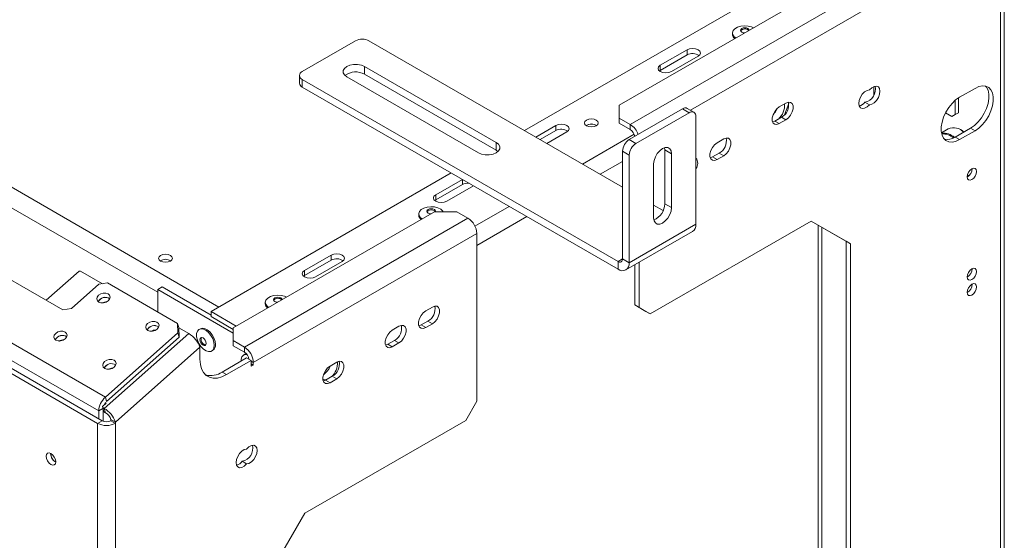
# Model space of a CAD drawing. Units: millimetres. Extents: x 117 to 5103, y 63 to 3998.
# Drawn here: x 4712 to 5103, y 961 to 1168 of the extents above; entities that cross this region are included whole.
import ezdxf

# ---------------------------------------------------------------- set-up
doc = ezdxf.new("R2010")
doc.units = ezdxf.units.MM
doc.header["$LTSCALE"] = 20

msp = doc.modelspace()

# ---------------------------------------------------------------- linework, layer by layer
at = {"color": 7, "linetype": 'Continuous', "lineweight": 15}
for p, q in [((4746.2286306, 1017.7490862), (3994.0437921, 1451.9761506)), ((4743.6081602, 1012.2927315), (3991.4233217, 1446.519796)), ((4045.1486235, 1447.4721093), (4729.2744343, 1052.5346852)), ((5102.0229099, 438.9907448), (5102.0229099, 1210.4176768)), ((5103.487376, 441.0317651), (5103.487376, 1212.4586971)), ((4950.4368937, 1133.8788772), (5030.4283483, 1180.0569611)), ((5005.679611, 1177.3502127), (4912.872277, 1123.7736792)), ((5043.6866005, 1177.5056857), (4954.8563111, 1126.2250512)), ((4995.4075601, 1162.6039324), (4995.4075601, 1162.0425606)), ((4845.6967017, 1159.4917829), (4824.4834983, 1147.2456612)), ((4851.0000026, 1159.4917829), (4951.7627189, 1101.3227049)), ((4966.788738, 1149.7964389), (4977.3953397, 1155.9194998)), ((4977.3953397, 1155.9194998), (4977.3953397, 1153.8781477)), ((4966.788738, 1147.7550869), (4977.3953397, 1153.8781477)), ((4981.8147571, 1153.3682244), (4971.2081554, 1147.2451636)), ((4849.2322357, 1149.2866815), (4901.5581375, 1119.0795813)), ((4849.2322357, 1149.2866815), (4849.2322357, 1146.2246534)), ((4966.4217028, 1147.5001252), (4966.788738, 1147.7550869)), ((4966.788738, 1149.7964389), (4966.788738, 1147.7550869)), ((4823.3851487, 1145.714896), (4823.3851487, 1142.6528679)), ((4824.4834983, 1144.1841308), (4949.994952, 1071.7279108)), ((4824.4834983, 1144.1841308), (4824.4834983, 1141.1221027)), ((4894.4870696, 1114.9975408), (4842.1611678, 1145.2046409)), ((4849.2322357, 1146.2246534), (4901.5581375, 1116.0175533)), ((4824.4834983, 1141.1221027), (4949.994952, 1068.6658828)), ((5051.6415518, 1141.33418), (5051.6415518, 1137.9779022)), ((5091.8582499, 1140.6043912), (5085.6710656, 1137.0326057)), ((5017.7740561, 1134.7387519), (5017.5374587, 1135.0753877)), ((5048.1060179, 1135.1137223), (5049.8737848, 1134.0932122)), ((5083.9032987, 1130.1385975), (5083.9032987, 1135.7609126)), ((5085.2291239, 1130.9039801), (5085.2291239, 1136.7619991)), ((4950.4368937, 1133.8788772), (4950.4368937, 1128.7763265)), ((4975.6275728, 1132.4560603), (4954.4143694, 1120.2099386)), ((4978.2792232, 1130.9252951), (4957.0660198, 1118.6791734)), ((4978.2792232, 1130.9252951), (4975.6275728, 1132.4560603)), ((4980.1540708, 1131.1109503), (4977.5024204, 1132.6417155)), ((5016.7281544, 1134.7425538), (5014.076504, 1133.2117886)), ((5016.0692733, 1130.0259289), (5017.8097692, 1134.5118762)), ((5083.9032987, 1130.1385975), (5085.2291239, 1130.9039801)), ((5085.2291239, 1130.9039801), (5083.9032987, 1130.1383487)), ((4954.8563111, 1126.2250512), (4950.4368937, 1128.7763265)), ((4950.4368937, 1128.7763265), (4950.4368937, 1126.7349745)), ((4980.9308736, 1086.5256396), (4980.9308736, 1129.3940323)), ((5012.3087371, 1127.5979046), (5011.3393638, 1127.2328757)), ((5014.9603875, 1129.1286698), (5012.3087371, 1127.5979046)), ((5012.3087371, 1127.5979046), (5014.076504, 1126.5773945)), ((5014.076504, 1126.5773945), (5016.7281544, 1128.1081597)), ((5014.9603875, 1129.1286698), (5016.7281544, 1128.1081597)), ((5080.0897407, 1130.8091036), (5082.5774734, 1129.3729661)), ((5082.5774734, 1129.3729661), (5083.9032987, 1130.1385975)), ((5083.9032987, 1130.1383487), (5082.5774734, 1129.3729661)), ((4917.2916943, 1121.2224038), (4925.2462146, 1125.8144506)), ((4919.0597486, 1120.2017278), (4925.2462146, 1123.7730986)), ((4929.665632, 1123.2631753), (4921.7111117, 1118.6711285)), ((4925.2462146, 1125.8144506), (4925.2462146, 1123.7730986)), ((4954.8563111, 1124.1836992), (4950.4368937, 1126.7349745)), ((4954.8563111, 1124.1836992), (4954.8563111, 1126.2250512)), ((5081.201802, 1124.5096219), (5078.4991871, 1122.9494356)), ((5083.9032987, 1121.2119616), (5090.090483, 1124.7837471)), ((5085.6710656, 1120.1914515), (5091.8582499, 1123.7632369)), ((5086.3792929, 1123.9118103), (5086.2025449, 1124.0138779)), ((5086.3781724, 1123.9124573), (5087.4030689, 1123.2323359)), ((5090.090483, 1124.7837471), (5091.8582499, 1123.7632369)), ((4954.4143694, 1120.2099386), (4957.0660198, 1118.6791734)), ((4991.9794171, 1120.4554118), (4989.3277667, 1118.9246466)), ((5083.9032987, 1121.2119616), (5085.6710656, 1120.1914515)), ((4901.5581375, 1119.0795813), (4901.5581375, 1116.0175533)), ((4901.5581375, 1116.0175533), (4902.2612902, 1115.507547)), ((4954.4143694, 1114.0863802), (4951.7627189, 1115.6171454)), ((4951.7627189, 1072.7487527), (4951.7627189, 1115.6171454)), ((4968.556505, 1116.1259076), (4968.4661695, 1116.9907646)), ((4968.556505, 1116.1259076), (4971.2081554, 1114.5951423)), ((4968.556505, 1094.6917112), (4968.556505, 1116.1259076)), ((4954.4143694, 1071.2179875), (4954.4143694, 1114.0863802)), ((4971.2081554, 1093.160946), (4971.2081554, 1114.5951423)), ((4987.5599997, 1113.3107627), (4986.6151378, 1112.9498814)), ((4990.2116502, 1114.8415279), (4987.5599997, 1113.3107627)), ((4987.5599997, 1113.3107627), (4989.3277667, 1112.2902525)), ((4989.3277667, 1112.2902525), (4991.9794171, 1113.8210177)), ((4990.2116502, 1114.8415279), (4991.9794171, 1113.8210177)), ((4964.1370876, 1110.5131018), (4964.1370876, 1089.0789055)), ((4883.7036912, 1106.935013), (4788.2442758, 1051.8274655)), ((4877.5165069, 1098.2606769), (4888.1231086, 1104.3837377)), ((4888.1231086, 1104.3837377), (4888.1231086, 1102.3423857)), ((5088.7957737, 1105.8001432), (5090.0375995, 1106.517034)), ((4877.5165069, 1096.2193248), (4888.1231086, 1102.3423857)), ((4892.542526, 1101.8324623), (4881.9359243, 1095.7094015)), ((4877.1494717, 1095.9643632), (4877.5165069, 1096.2193248)), ((4877.5165069, 1098.2606769), (4877.5165069, 1096.2193248)), ((4964.1370876, 1094.1791339), (4967.9228497, 1091.99366)), ((4968.556505, 1094.6917112), (4971.2081554, 1093.160946)), ((4797.0831105, 1045.3496226), (4877.0745652, 1091.5277064)), ((4801.5025279, 1037.6957966), (4890.3328173, 1088.9764311)), ((4870.7799899, 1090.6579675), (4870.7799899, 1090.0965957)), ((4885.9133999, 1091.5277064), (4877.0745652, 1091.5277064)), ((4885.9133999, 1091.5277064), (4890.3328173, 1088.9764311)), ((4980.9308736, 1086.5256396), (4954.4143694, 1071.2179875)), ((5026.7357753, 1087.7815006), (4962.8112624, 1050.8786648)), ((5040.5930083, 1079.778958), (5026.735488, 1087.7813348)), ((5042.3607753, 1078.7584478), (5026.7357753, 1087.7815006)), ((5031.0089309, 486.1859406), (5031.0089309, 1085.3135267)), ((4893.8683512, 1082.8527068), (4805.0380618, 1031.5720722)), ((4893.8683512, 1082.8527068), (4893.8683512, 1016.1821495)), ((4953.119698, 1068.3564575), (4979.6362023, 1083.6641096)), ((5040.5930083, 1079.778958), (5042.3607753, 1078.7584478)), ((5040.5930083, 502.7860495), (5040.5930083, 1079.778958)), ((5042.3607753, 501.7655393), (5042.3607753, 1078.7584478)), ((4825.3673818, 1068.1556277), (4835.9739835, 1074.2786886)), ((4825.3673818, 1066.1142757), (4835.9739835, 1072.2373365)), ((4835.9739835, 1074.2786886), (4835.9739835, 1072.2373365)), ((4951.7627189, 1072.7487527), (4954.4143694, 1071.2179875)), ((4840.3934009, 1071.7274132), (4829.7867992, 1065.6043524)), ((4949.994952, 1068.6658828), (4949.994952, 1071.7279108)), ((4956.624078, 1054.4512797), (4956.624078, 1070.379493)), ((4958.391845, 1053.4307696), (4958.391845, 1071.4000032)), ((4735.8078409, 1067.860525), (4722.7630437, 1056.293631)), ((4736.3291357, 1067.9345602), (4735.8078409, 1067.860525)), ((4745.0578029, 1062.8956078), (4736.3291357, 1067.9345602)), ((4825.0003466, 1065.859314), (4825.3673818, 1066.1142757)), ((4825.3673818, 1068.1556277), (4825.3673818, 1066.1142757)), ((4732.749733, 1053.0282529), (4743.6528054, 1062.6960677)), ((4747.1281041, 1063.1896355), (4743.6528054, 1062.6960677)), ((4774.9704336, 1047.1166008), (4747.1281041, 1063.1896355)), ((4768.7988393, 1061.6239647), (4767.0310723, 1060.6034546)), ((4767.0310723, 1060.6034546), (4767.0310723, 1051.6998965)), ((4797.0831105, 1043.2547822), (4767.0310723, 1060.6034546)), ((4788.2442758, 1050.3983532), (4768.7988393, 1061.6239647)), ((4732.749733, 1053.0282529), (4729.2744343, 1052.5346852)), ((4809.7920301, 1055.4503677), (4809.7920301, 1054.8889959)), ((4876.1906817, 1053.6119977), (4873.5390313, 1052.0812325)), ((4956.624078, 1054.4512797), (4958.391845, 1053.4307696)), ((4961.0434954, 1051.899175), (4956.624078, 1054.4512797)), ((4958.391845, 1053.4307696), (4962.8112624, 1050.8786648)), ((4798.2742776, 1046.0372687), (4788.2442758, 1051.8274655)), ((4788.2442758, 1051.8274655), (4788.2442758, 1049.7861135)), ((4797.0831105, 1044.6835628), (4788.2442758, 1049.7861135)), ((4962.8112624, 1050.8786648), (4961.0434954, 1051.899175)), ((4775.0607864, 1043.3147187), (4774.9704336, 1047.1166008)), ((4774.9704336, 1047.1166008), (4775.4279654, 1045.4089336)), ((4775.4279654, 1045.4089336), (4775.5183182, 1041.6070515)), ((4779.374261, 1043.0851382), (4775.4290653, 1045.3626512)), ((4783.9923357, 1045.0052772), (4783.5061998, 1044.7246369)), ((4797.0831105, 1045.3496226), (4797.0831105, 1040.2470719)), ((4862.9324295, 1045.9581716), (4860.2807791, 1044.4274064)), ((4871.7712643, 1046.4673485), (4870.8264023, 1046.1064672)), ((4874.4229147, 1047.9981137), (4871.7712643, 1046.4673485)), ((4871.7712643, 1046.4673485), (4873.5390313, 1045.4468384)), ((4873.5390313, 1045.4468384), (4876.1906817, 1046.9776036)), ((4874.4229147, 1047.9981137), (4876.1906817, 1046.9776036)), ((4779.374261, 1043.0851382), (4745.7866889, 1013.3028517)), ((4746.2286306, 1017.7490862), (4775.0607864, 1043.3147187)), ((4746.6861624, 1016.041419), (4775.5183182, 1041.6070515)), ((4775.5183182, 1041.6070515), (4775.0607864, 1043.3147187)), ((4695.259734, 1037.0330041), (4744.9339854, 1008.3566691)), ((4728.1354713, 1040.0931672), (4728.063332, 1040.1348124)), ((4783.8248584, 1037.6287836), (4750.2372863, 1007.846497)), ((4783.8248584, 1032.8499078), (4783.8248584, 1037.6287836)), ((4801.5025279, 1037.6957966), (4797.0831105, 1040.2470719)), ((4797.0831105, 1040.2470719), (4797.0831105, 1038.2057199)), ((4801.5025279, 1035.6544445), (4797.0831105, 1038.2057199)), ((4801.5025279, 1035.6544445), (4801.5025279, 1037.6957966)), ((4858.5130122, 1038.8135225), (4857.5681502, 1038.4526412)), ((4861.1646626, 1040.3442877), (4858.5130122, 1038.8135225)), ((4858.5130122, 1038.8135225), (4860.2807791, 1037.7930123)), ((4860.2807791, 1037.7930123), (4862.9324295, 1039.3237775)), ((4861.1646626, 1040.3442877), (4862.9324295, 1039.3237775)), ((4693.4919671, 1036.0124939), (4743.1662185, 1007.336159)), ((4788.474546, 1036.1182764), (4788.9606819, 1036.3989167)), ((4792.6636932, 1027.7453666), (4802.3864114, 1033.3581723)), ((4801.6700053, 1034.8001758), (4801.1838693, 1034.5195355)), ((4801.6700053, 1034.8001758), (4802.2698701, 1035.0091226)), ((4802.3864114, 1033.3581723), (4804.1541784, 1032.3376622)), ((4794.4314601, 1026.7248564), (4804.1541784, 1032.3376622)), ((4804.1541784, 1032.3376622), (4804.1541784, 1030.0411411)), ((4804.1541784, 1031.0616513), (4805.0380618, 1030.5513962)), ((4804.1541784, 1030.0411411), (4805.0380618, 1030.5513962)), ((4805.0380618, 1030.5513962), (4805.0380618, 1031.5720722)), ((4838.1836922, 1031.6710297), (4835.5320418, 1030.1402645)), ((4792.6636932, 1027.7453666), (4794.4314601, 1026.7248564)), ((4836.4159252, 1026.0571457), (4833.7642748, 1024.5263805)), ((4836.4159252, 1026.0571457), (4838.1836922, 1025.0366356)), ((4833.7642748, 1024.5263805), (4832.8194129, 1024.1654992)), ((4833.7642748, 1024.5263805), (4835.5320418, 1023.5058704)), ((4835.5320418, 1023.5058704), (4838.1836922, 1025.0366356)), ((4746.2286306, 1017.7490862), (4746.6861624, 1016.041419)), ((4745.1589352, 1014.0402184), (4746.6103371, 1015.3271846)), ((4745.1589352, 1014.0402184), (4745.1679704, 1013.6600302)), ((4745.1679704, 1013.6600302), (4745.7866889, 1013.3028517)), ((4745.1679704, 1013.6600302), (4745.6255022, 1011.952363)), ((4745.6243082, 1014.4528673), (4745.6092522, 1014.4615589)), ((4746.6103371, 1015.3271846), (4746.1683954, 1015.5823122)), ((4889.4489338, 1008.527494), (4893.8683512, 1016.1821495)), ((4743.6081602, 1009.1220517), (4743.6081602, 1012.2927315)), ((4745.3759272, 1008.1536306), (4745.3759272, 1012.8838636)), ((4745.6255022, 1011.952363), (4746.2442206, 1011.5951845)), ((4746.2442206, 1011.5951845), (4745.7866889, 1013.3028517)), ((4743.1662185, 1007.336159), (4744.9339854, 1008.3566691)), ((4743.1662185, 1007.336159), (4743.1662185, 235.909227)), ((4748.4695193, 1008.8670072), (4750.2372863, 1007.846497)), ((4748.4695193, 1008.8670072), (4748.4695193, 1008.3566691)), ((4748.4695193, 1008.3566691), (4750.2372863, 1007.336159)), ((4750.2372863, 1007.846497), (4750.2372863, 1007.336159)), ((4750.2372863, 1007.336159), (4750.2372863, 235.909227)), ((4889.4489338, 1008.527494), (4825.5244209, 971.6246583)), ((4724.4720829, 995.2645793), (4724.4764351, 995.4104984)), ((4800.6186444, 992.2423027), (4802.3864114, 991.2217926)), ((4825.5244209, 971.6246583), (4809.8994209, 944.5613645))]:
    msp.add_line(p, q, dxfattribs=at)
at = {"color": 8, "linetype": 'Continuous', "lineweight": 15}
for p, q in [((4105.8862319, 1441.1510886), (4767.0310723, 1059.4802963)), ((4462.8575874, 1243.2406561), (4791.3375806, 1053.6131924)), ((5047.2221344, 1171.3819614), (4978.8086047, 1131.8876713)), ((4956.3607483, 1122.3457757), (4935.8532474, 1110.5070473)), ((4951.7627189, 1111.5266452), (4942.9248898, 1106.424675)), ((4906.6846616, 1093.6683812), (4893.104342, 1085.8286296)), ((4913.7563041, 1089.5860089), (4893.8683512, 1078.1049381)), ((5029.5444649, 483.6494109), (5029.5444649, 1086.1592198)), ((4951.7627189, 1072.748421), (4949.994952, 1071.7279108)), ((4804.1541784, 1032.0823273), (4805.0380618, 1031.5720722)), ((4745.276295, 1013.2557253), (4743.6081602, 1012.2927315))]:
    msp.add_line(p, q, dxfattribs=at)
at = {"color": 7, "linetype": 'Continuous', "lineweight": 15, "flags": 128}
for points in [[(4996.7736511, 1160.6285179), (4996.1691493, 1161.0778525), (4995.5768662, 1161.8615363), (4995.4110348, 1162.7111852), (4995.6863898, 1163.5513043), (4996.3784649, 1164.3072452), (4997.4257661, 1164.9118393), (4998.735236, 1165.3113658), (5000.1905226, 1165.4703249), (5001.6623173, 1165.3745924), (5003.0198445, 1165.0326747), (5003.7981992, 1164.6837032)], [(5000.303512, 1162.6662632), (4999.7066141, 1162.7422897), (4999.1388733, 1162.9612851), (4998.7595209, 1163.2890349), (4998.6263101, 1163.6756422), (4998.7595209, 1164.0622495), (4999.1388733, 1164.3899993), (4999.7066141, 1164.6089947), (5000.3763101, 1164.6858957), (5001.0460061, 1164.6089947), (5001.613747, 1164.3899993), (5001.9930993, 1164.0622495), (5002.1247953, 1163.7176677)], [(4977.3953397, 1155.9194998), (4978.4091627, 1156.310563), (4979.6050484, 1156.4478862), (4980.8009342, 1156.310563), (4981.8147571, 1155.9194998), (4982.492172, 1155.3342322), (4982.7300484, 1154.6438621), (4982.492172, 1153.9534919), (4981.8147571, 1153.3682244)], [(4842.1611678, 1145.2046409), (4841.2416691, 1145.9352455), (4840.75826, 1146.7941227), (4840.75826, 1147.6971997), (4841.2416691, 1148.5560769), (4842.1611678, 1149.2866815), (4843.4267492, 1149.8174968), (4844.9145294, 1150.0965629), (4846.4788741, 1150.0965629), (4847.9666542, 1149.8174968), (4849.2322357, 1149.2866815)], [(4971.2081554, 1147.2451636), (4970.1943324, 1146.8541003), (4968.9984467, 1146.7167771), (4967.802561, 1146.8541003), (4966.788738, 1147.2451636), (4966.1113232, 1147.8304311), (4965.8734467, 1148.5208012), (4966.1113232, 1149.2111714), (4966.788738, 1149.7964389)], [(5049.8737848, 1139.9787172), (5048.9430517, 1139.7843363), (5047.9666208, 1139.1835421), (5047.0574296, 1138.2458247), (5046.3206384, 1137.0796436), (5045.8414671, 1135.8198837), (5045.6753383, 1134.6122531), (5045.8414671, 1133.5964307), (5046.3206384, 1132.8899102), (5047.0574296, 1132.5744101), (5047.9666208, 1132.6864225), (5048.9430517, 1133.2129914), (5049.8737848, 1134.0932122)], [(5049.8737848, 1134.0932122), (5050.804518, 1134.287593), (5051.7809488, 1134.8883872), (5052.69014, 1135.8261047), (5053.4269312, 1136.9922857), (5053.9061025, 1138.2520457), (5054.0722313, 1139.4596762), (5053.9061025, 1140.4754986), (5053.4269312, 1141.1820192), (5052.69014, 1141.4975192), (5051.7809488, 1141.3855069), (5050.804518, 1140.8589379), (5049.8737848, 1139.9787172)], [(5090.090483, 1124.7837471), (5091.6065831, 1125.8429828), (5093.0564223, 1127.2239446), (5094.3766358, 1128.8662776), (5095.5095238, 1130.698204), (5096.4055737, 1132.6396599), (5097.0256239, 1134.6057944), (5097.3425751, 1136.5106779), (5097.3425751, 1138.2710579), (5097.0256239, 1139.8099973), (5096.4055737, 1141.0602371), (5096.0538937, 1141.4930218)], [(5091.8582499, 1123.7632369), (5093.37435, 1124.8224727), (5094.8241893, 1126.2034344), (5096.1444027, 1127.8457674), (5097.2772908, 1129.6776939), (5098.1733407, 1131.6191498), (5098.7933909, 1133.5852843), (5099.1103421, 1135.4901678), (5099.1103421, 1137.2505477), (5098.7933909, 1138.7894871), (5098.1733407, 1140.0397269), (5097.2772908, 1140.9466256), (5096.1444027, 1141.4705474), (5094.8241893, 1141.5885944), (5093.37435, 1141.2956073), (5091.8582499, 1140.6043912)], [(5016.7281544, 1128.1081597), (5017.7106488, 1128.8753931), (5018.5746398, 1129.9501897), (5019.2159175, 1131.2029132), (5019.5571342, 1132.4824668), (5019.5571342, 1133.6345172), (5019.2159175, 1134.5201103), (5018.5746398, 1135.0324304), (5017.7106488, 1135.1096842), (5016.7281544, 1134.7425538)], [(5085.6710656, 1137.0326057), (5084.1549655, 1135.9733699), (5082.7051263, 1134.5924082), (5081.3849128, 1132.9500752), (5080.2520248, 1131.1181488), (5079.3559749, 1129.1766928), (5078.7359247, 1127.2105584), (5078.4189735, 1125.3056749), (5078.4189735, 1123.5452949), (5078.7359247, 1122.0063555), (5079.3559749, 1120.7561157), (5080.2520248, 1119.849217), (5081.3849128, 1119.3252952), (5082.7051263, 1119.2072483), (5084.1549655, 1119.5002353), (5085.6710656, 1120.1914515)], [(5014.076504, 1133.2117886), (5013.0940097, 1132.4445552), (5012.2300186, 1131.3697586), (5011.588741, 1130.117035), (5011.2475243, 1128.8374815), (5011.2475243, 1127.6854311), (5011.588741, 1126.799838), (5012.2300186, 1126.2875178), (5013.0940097, 1126.210264), (5014.076504, 1126.5773945)], [(4941.3328939, 1125.7123996), (4940.4407297, 1125.3682639), (4939.3883503, 1125.2474196), (4938.3359708, 1125.3682639), (4937.4438066, 1125.7123996), (4936.8476815, 1126.2274351), (4936.6383503, 1126.8349608), (4936.8476815, 1127.4424865), (4937.4438066, 1127.9575219), (4938.3359708, 1128.3016576), (4939.3883503, 1128.422502), (4940.4407297, 1128.3016576), (4941.3328939, 1127.9575219), (4941.929019, 1127.4424865), (4942.1383503, 1126.8349608), (4941.929019, 1126.2274351), (4941.3328939, 1125.7123996)], [(4925.2462146, 1125.8144506), (4926.2600376, 1126.2055139), (4927.4559233, 1126.3428371), (4928.651809, 1126.2055139), (4929.665632, 1125.8144506), (4930.3430469, 1125.2291831), (4930.5809233, 1124.538813), (4930.3430469, 1123.8484428), (4929.665632, 1123.2631753)], [(4991.9794171, 1113.8210177), (4992.9619115, 1114.5882511), (4993.8259025, 1115.6630477), (4994.4671801, 1116.9157713), (4994.8083968, 1118.1953248), (4994.8083968, 1119.3473752), (4994.4671801, 1120.2329683), (4993.8259025, 1120.7452885), (4992.9619115, 1120.8225423), (4991.9794171, 1120.4554118)], [(4901.5581375, 1119.0795813), (4902.4776362, 1118.3489767), (4902.9610453, 1117.4900995), (4902.9610453, 1116.5870226), (4902.4776362, 1115.7281454), (4901.5581375, 1114.9975408), (4900.2925561, 1114.4667255), (4898.8047759, 1114.1876593), (4897.2404312, 1114.1876593), (4895.7526511, 1114.4667255), (4894.4870696, 1114.9975408)], [(4971.2081554, 1114.5951423), (4971.0351141, 1115.7568726), (4970.5329285, 1116.6050954), (4969.7507562, 1117.0567807), (4968.7651616, 1117.0677143), (4967.6726215, 1116.6368261), (4966.5800814, 1115.8062944), (4965.5944868, 1114.6574174), (4964.8123145, 1113.3026552), (4964.3101289, 1111.8746214), (4964.1370876, 1110.5131018)], [(4989.3277667, 1118.9246466), (4988.3452723, 1118.1574133), (4987.4812813, 1117.0826166), (4986.8400037, 1115.8298931), (4986.4987869, 1114.5503396), (4986.4987869, 1113.3982891), (4986.8400037, 1112.512696), (4987.4812813, 1112.0003759), (4988.3452723, 1111.9231221), (4989.3277667, 1112.2902525)], [(5090.6208131, 1104.319475), (5091.331133, 1104.892692), (5091.9333131, 1105.7049582), (5092.335677, 1106.6326133), (5092.4769684, 1107.5344302), (5092.335677, 1108.2731156), (5091.9333131, 1108.7362113), (5091.331133, 1108.8532151), (5090.6208131, 1108.6063142), (5089.9104932, 1108.0330972), (5089.3083131, 1107.220831), (5088.9059492, 1106.2931759), (5088.7646578, 1105.391359), (5088.9059492, 1104.6526736), (5089.3083131, 1104.1895779), (5089.9104932, 1104.0725741), (5090.6208131, 1104.319475)], [(4881.9359243, 1095.7094015), (4880.9221013, 1095.3183382), (4879.7262156, 1095.1810151), (4878.5303299, 1095.3183382), (4877.5165069, 1095.7094015), (4876.8390921, 1096.294669), (4876.6012156, 1096.9850392), (4876.8390921, 1097.6754093), (4877.5165069, 1098.2606769)], [(4872.1460809, 1088.6825531), (4871.5415791, 1089.1318876), (4870.949296, 1089.9155714), (4870.7834646, 1090.7652204), (4871.0588196, 1091.6053395), (4871.7508947, 1092.3612804), (4872.7981959, 1092.9658745), (4874.1076659, 1093.3654009), (4875.5629525, 1093.52436), (4877.0347471, 1093.4286276), (4878.3922743, 1093.0867098), (4879.5149119, 1092.5289877), (4880.3029087, 1091.8050172), (4880.4835734, 1091.5277064)], [(4875.6759418, 1090.7202984), (4875.0790439, 1090.7963248), (4874.5113031, 1091.0153203), (4874.1319508, 1091.3430701), (4873.9987399, 1091.7296774), (4874.1319508, 1092.1162846), (4874.5113031, 1092.4440345), (4875.0790439, 1092.6630299), (4875.7487399, 1092.7399309), (4876.418436, 1092.6630299), (4876.9861768, 1092.4440345), (4877.3655291, 1092.1162846), (4877.4987399, 1091.7296774), (4877.463411, 1091.5277064)], [(4874.055482, 1091.4745094), (4874.1319508, 1091.6059466), (4874.5113031, 1091.9336965), (4875.0790439, 1092.1526919), (4875.7487399, 1092.2295929), (4876.418436, 1092.1526919), (4876.9861768, 1091.9336965), (4877.3655291, 1091.6059466), (4877.4152235, 1091.5277064)], [(4964.1370876, 1089.0789055), (4964.3101289, 1087.9171752), (4964.8123145, 1087.0689524), (4965.5944868, 1086.6172672), (4966.5800814, 1086.6063335), (4967.6726215, 1087.0372217), (4968.7651616, 1087.8677534), (4969.7507562, 1089.0166304), (4970.5329285, 1090.3713926), (4971.0351141, 1091.7994265), (4971.2081554, 1093.160946)], [(4768.1801209, 1071.880158), (4769.0722851, 1071.5360223), (4770.1246645, 1071.4151779), (4771.1770439, 1071.5360223), (4772.0692082, 1071.880158), (4772.6653332, 1072.3951934), (4772.8746645, 1073.0027191), (4772.6653332, 1073.6102449), (4772.0692082, 1074.1252803), (4771.1770439, 1074.469416), (4770.1246645, 1074.5902604), (4769.0722851, 1074.469416), (4768.1801209, 1074.1252803), (4767.5839958, 1073.6102449), (4767.3746645, 1073.0027191), (4767.5839958, 1072.3951934), (4768.1801209, 1071.880158)], [(4835.9739835, 1074.2786886), (4836.9878065, 1074.6697518), (4838.1836922, 1074.807075), (4839.3795779, 1074.6697518), (4840.3934009, 1074.2786886), (4841.0708157, 1073.693421), (4841.3086922, 1073.0030509), (4841.0708157, 1072.3126808), (4840.3934009, 1071.7274132)], [(5090.6208131, 1064.5131104), (5091.331133, 1065.0863274), (5091.9333131, 1065.8985936), (5092.335677, 1066.8262487), (5092.4769684, 1067.7280657), (5092.335677, 1068.4667511), (5091.9333131, 1068.9298467), (5091.331133, 1069.0468505), (5090.6208131, 1068.7999497), (5089.9104932, 1068.2267326), (5089.3083131, 1067.4144665), (5088.9059492, 1066.4868114), (5088.7646578, 1065.5849944), (5088.9059492, 1064.846309), (5089.3083131, 1064.3832133), (5089.9104932, 1064.2662096), (5090.6208131, 1064.5131104)], [(4829.7867992, 1065.6043524), (4828.7729762, 1065.2132891), (4827.5770905, 1065.075966), (4826.3812048, 1065.2132891), (4825.3673818, 1065.6043524), (4824.6899669, 1066.1896199), (4824.4520905, 1066.8799901), (4824.6899669, 1067.5703602), (4825.3673818, 1068.1556277)], [(5090.6208131, 1058.3890543), (5091.331133, 1058.9622713), (5091.9333131, 1059.7745375), (5092.335677, 1060.7021926), (5092.4769684, 1061.6040096), (5092.335677, 1062.342695), (5091.9333131, 1062.8057906), (5091.331133, 1062.9227944), (5090.6208131, 1062.6758936), (5089.9104932, 1062.1026765), (5089.3083131, 1061.2904104), (5088.9059492, 1060.3627553), (5088.7646578, 1059.4609383), (5088.9059492, 1058.7222529), (5089.3083131, 1058.2591573), (5089.9104932, 1058.1421535), (5090.6208131, 1058.3890543)], [(4743.6351446, 1055.5634108), (4744.5021033, 1055.2674848), (4745.5165284, 1055.2644033), (4746.5239828, 1055.5546355), (4747.3710907, 1056.0939961), (4747.9288876, 1056.8003724), (4748.1124541, 1057.566225), (4747.8938436, 1058.2749597), (4747.3063379, 1058.8186782), (4746.4393791, 1059.1146042), (4745.4249541, 1059.1176857), (4744.4174997, 1058.8274535), (4743.5703918, 1058.2880929), (4743.0125948, 1057.5817166), (4742.8290284, 1056.815864), (4743.0476388, 1056.1071293), (4743.6351446, 1055.5634108)], [(4811.1581211, 1053.4749532), (4810.5536192, 1053.9242878), (4809.9613361, 1054.7079716), (4809.7955047, 1055.5576206), (4810.0708598, 1056.3977396), (4810.7629349, 1057.1536805), (4811.810236, 1057.7582746), (4813.119706, 1058.1578011), (4814.5749926, 1058.3167602), (4816.0467872, 1058.2210277), (4817.4043144, 1057.87911), (4818.1826691, 1057.5301385)], [(4814.6879819, 1055.5126985), (4814.0910841, 1055.588725), (4813.5233432, 1055.8077204), (4813.1439909, 1056.1354703), (4813.0107801, 1056.5220775), (4813.1439909, 1056.9086848), (4813.5233432, 1057.2364346), (4814.0910841, 1057.4554301), (4814.7607801, 1057.532331), (4815.4304761, 1057.4554301), (4815.9982169, 1057.2364346), (4816.3775693, 1056.9086848), (4816.5092653, 1056.564103)], [(4876.1906817, 1046.9776036), (4877.173176, 1047.744837), (4878.0371671, 1048.8196336), (4878.6784447, 1050.0723571), (4879.0196614, 1051.3519106), (4879.0196614, 1052.5039611), (4878.6784447, 1053.3895542), (4878.0371671, 1053.9018743), (4877.173176, 1053.9791281), (4876.1906817, 1053.6119977)], [(4873.5390313, 1052.0812325), (4872.5565369, 1051.3139991), (4871.6925459, 1050.2392025), (4871.0512682, 1048.9864789), (4870.7100515, 1047.7069254), (4870.7100515, 1046.554875), (4871.0512682, 1045.6692819), (4871.6925459, 1045.1569617), (4872.5565369, 1045.0797079), (4873.5390313, 1045.4468384)], [(4763.0805811, 1044.3377993), (4763.9475398, 1044.0418732), (4764.9619649, 1044.0387918), (4765.9694193, 1044.329024), (4766.8165272, 1044.8683846), (4767.3743241, 1045.5747609), (4767.5578905, 1046.3406135), (4767.3392801, 1047.0493482), (4766.7517743, 1047.5930667), (4765.8848156, 1047.8889927), (4764.8703905, 1047.8920742), (4763.8629361, 1047.601842), (4763.0158282, 1047.0624814), (4762.4580313, 1046.3561051), (4762.2744649, 1045.5902525), (4762.4930753, 1044.8815177), (4763.0805811, 1044.3377993)], [(4789.5038097, 1038.3931927), (4789.3477176, 1037.2874259), (4788.8933106, 1036.4601315), (4788.1809649, 1035.9848181), (4787.2739755, 1035.9037196), (4786.2529324, 1036.2240419), (4785.2085597, 1036.9173228), (4784.2336545, 1037.9219615), (4783.4148415, 1039.1486912), (4782.8248757, 1040.4885117), (4782.5161783, 1041.8223742), (4782.5161783, 1043.0317589), (4782.8248757, 1044.0092068), (4783.4148415, 1044.6678674), (4784.2336545, 1044.9492157), (4785.2085597, 1044.8282528), (4786.2529324, 1044.3157267), (4787.2739755, 1043.4571777), (4788.1809649, 1042.3288914), (4788.8933106, 1041.0311213), (4789.3477176, 1039.6791797), (4789.5038097, 1038.3931927)], [(4783.9923357, 1045.0052772), (4784.7197904, 1045.229856), (4785.6946956, 1045.1088931), (4786.7390683, 1044.596367), (4787.7601114, 1043.7378179), (4788.6671008, 1042.6095317), (4789.3794466, 1041.3117616), (4789.8338535, 1039.95982), (4789.9899456, 1038.673833)], [(4862.9324295, 1039.3237775), (4863.9149239, 1040.0910109), (4864.7789149, 1041.1658075), (4865.4201926, 1042.4185311), (4865.7614093, 1043.6980846), (4865.7614093, 1044.850135), (4865.4201926, 1045.7357281), (4864.7789149, 1046.2480483), (4863.9149239, 1046.3253021), (4862.9324295, 1045.9581716)], [(4726.559827, 1040.422632), (4727.4267858, 1040.126706), (4728.4412109, 1040.1236245), (4729.4486652, 1040.4138567), (4730.2957732, 1040.9532173), (4730.8535701, 1041.6595936), (4731.0371365, 1042.4254462), (4730.8185261, 1043.1341809), (4730.2310203, 1043.6778994), (4729.3640616, 1043.9738254), (4728.3496365, 1043.9769069), (4727.3421821, 1043.6866747), (4726.4950742, 1043.1473141), (4725.9372773, 1042.4409378), (4725.7537109, 1041.6750852), (4725.9723213, 1040.9663504), (4726.559827, 1040.422632)], [(4786.2997321, 1039.1713317), (4786.2055379, 1038.6788748), (4785.9372953, 1038.3701444), (4785.5358418, 1038.2921418), (4785.0622953, 1038.4567424), (4784.5887487, 1038.8388871), (4784.1872953, 1039.3803979), (4783.9190527, 1039.9988346), (4783.8248584, 1040.6000459), (4783.9190527, 1041.0925028), (4784.1872953, 1041.4012333), (4784.5887487, 1041.4792358), (4785.0622953, 1041.3146352), (4785.5358418, 1040.9324905), (4785.9372953, 1040.3909798), (4786.2055379, 1039.772543), (4786.2997321, 1039.1713317)], [(4786.1298406, 1038.5467837), (4785.9777836, 1038.5472694), (4785.504237, 1038.7118699), (4785.0306904, 1039.0940146), (4784.629237, 1039.6355254), (4784.3609944, 1040.2539621), (4784.2668001, 1040.8551735), (4784.3609944, 1041.3476304), (4784.4366917, 1041.4797215)], [(4860.2807791, 1044.4274064), (4859.2982848, 1043.660173), (4858.4342937, 1042.5853764), (4857.7930161, 1041.3326529), (4857.4517994, 1040.0530994), (4857.4517994, 1038.9010489), (4857.7930161, 1038.0154558), (4858.4342937, 1037.5031357), (4859.2982848, 1037.4258819), (4860.2807791, 1037.7930123)], [(4800.1577359, 1032.0715854), (4800.1938478, 1032.8266575), (4800.5025452, 1033.8041054), (4801.092511, 1034.462766), (4801.911324, 1034.7441143), (4802.5046203, 1034.7162789)], [(4746.0052635, 1029.1970204), (4746.8722223, 1028.9010944), (4747.8866473, 1028.8980129), (4748.8941017, 1029.1882451), (4749.7412096, 1029.7276057), (4750.2990066, 1030.433982), (4750.482573, 1031.1998346), (4750.2639626, 1031.9085694), (4749.6764568, 1032.4522879), (4748.8094981, 1032.7482139), (4747.795073, 1032.7512954), (4746.7876186, 1032.4610632), (4745.9405107, 1031.9217025), (4745.3827138, 1031.2153262), (4745.1991473, 1030.4494737), (4745.4177577, 1029.7407389), (4746.0052635, 1029.1970204)], [(4794.4314601, 1026.7248564), (4792.5896431, 1025.8476744), (4790.8037887, 1025.3692978), (4789.1281593, 1025.3042619), (4787.6136679, 1025.6545427), (4786.3063318, 1026.4094971), (4785.2458736, 1027.5461863), (4784.4645147, 1029.0300724), (4783.9859965, 1030.8160684), (4783.8248584, 1032.8499078)], [(4835.5320418, 1030.1402645), (4834.5495474, 1029.3730311), (4833.6855564, 1028.2982345), (4833.0442787, 1027.0455109), (4832.703062, 1025.7659574), (4832.703062, 1024.613907), (4833.0442787, 1023.7283139), (4833.6855564, 1023.2159937), (4834.5495474, 1023.1387399), (4835.5320418, 1023.5058704)], [(4838.1836922, 1025.0366356), (4839.1661865, 1025.803869), (4840.0301776, 1026.8786656), (4840.6714552, 1028.1313891), (4841.0126719, 1029.4109426), (4841.0126719, 1030.5629931), (4840.6714552, 1031.4485862), (4840.0301776, 1031.9609063), (4839.1661865, 1032.0381601), (4838.1836922, 1031.6710297)], [(4802.3864114, 991.2217926), (4803.3171445, 991.4161735), (4804.2935754, 992.0169676), (4805.2027666, 992.9546851), (4805.9395578, 994.1208661), (4806.4187291, 995.3806261), (4806.5848579, 996.5882567), (4806.4187291, 997.6040791), (4805.9395578, 998.3105996), (4805.2027666, 998.6260996), (4804.2935754, 998.5140873), (4803.3171445, 997.9875183), (4802.3864114, 997.1072976)], [(4724.6046655, 995.3414741), (4723.8774332, 995.5942536), (4723.2609155, 995.474464), (4722.8489715, 995.0003422), (4722.704316, 994.2440691), (4722.8489715, 993.3207803), (4723.2609155, 992.3710382), (4723.8774332, 991.5394323), (4724.6046655, 990.9525673), (4725.3318977, 990.6997879), (4725.9484155, 990.8195774), (4726.3603595, 991.2936992), (4726.5050149, 992.0499723), (4726.3603595, 992.9732611), (4725.9484155, 993.9230033), (4725.3318977, 994.7546091), (4724.6046655, 995.3414741)], [(4802.3864114, 997.1072976), (4801.4556783, 996.9129167), (4800.4792474, 996.3121226), (4799.5700562, 995.3744051), (4798.833265, 994.2082241), (4798.3540937, 992.9484641), (4798.1879649, 991.7408335), (4798.3540937, 990.7250111), (4798.833265, 990.0184906), (4799.5700562, 989.7029906), (4800.4792474, 989.8150029), (4801.4556783, 990.3415719), (4802.3864114, 991.2217926)]]:
    msp.add_lwpolyline(points, dxfattribs=at)
at = {"color": 7, "linetype": 'Continuous', "lineweight": 15}
for centre, radius, start, end in [((5000.4031326, 1162.0086629), 2.2252835, 46.156721215, 140.62148766), ((4848.3483522, 1154.3741163), 5.7638322, 62.609672237, 117.390327763), ((4997.703401, 1162.2264716), 2.3031953, 184.579964206, 233.515535746), ((4979.587128, 1149.9690248), 4.481649, 54.62306045, 119.278713867), ((4825.0644747, 1145.714896), 1.6373074, 110.783420799, 249.216579201), ((4845.7377805, 1139.984259), 7.1521843, 60.75233195, 126.754374259), ((4825.2618627, 1142.8400169), 1.8860223, 185.694799251, 245.625341706), ((5047.0668393, 1140.2368515), 5.2274606, 281.466341229, 13.750908302), ((5012.2423201, 1133.9658801), 5.5485578, 299.331982625, 11.830560538), ((5044.9209781, 1137.4647159), 3.9587433, 283.354210152, 323.567617481), ((4976.726023, 1130.9227553), 1.8861646, 65.692880954, 125.617577475), ((4979.3143448, 1129.6562592), 1.6376595, 350.78596301, 129.203285236), ((5005.6293277, 1135.7959769), 8.2344301, 316.338739876, 336.717023161), ((5009.0823382, 1133.7665719), 7.0791975, 310.726671131, 5.126274228), ((4927.4380029, 1119.8639757), 4.481649, 54.62306045, 119.278713867), ((4939.3883503, 1122.494631), 3.9314863, 57.60516832, 122.39483168), ((4939.3883503, 1122.607582), 3.7450952, 57.309098958, 122.690901024), ((4950.6958073, 1119.7403192), 7.7046441, 19.131362861, 57.316396995), ((4952.733751, 1120.9024738), 3.9079024, 8.374990909, 57.101966891), ((5083.3348111, 1119.2841814), 5.6440196, 44.205809549, 112.205133985), ((4957.5197793, 1115.3551672), 5.763018, 122.60547834, 177.394521514), ((4987.4935828, 1119.6787382), 5.5485578, 299.331982625, 11.830560538), ((5079.155902, 1115.9794786), 6.8070831, 48.515557028, 95.23010685), ((5079.1080005, 1116.0673754), 6.4087735, 48.951522166, 94.509412592), ((5080.6763125, 1126.0989632), 5.8562978, 260.479270922, 303.437591172), ((4960.1714297, 1113.824402), 5.763018, 122.60547834, 177.394521514), ((4978.0950778, 1110.7600264), 3.5403972, 323.224017261, 36.775982739), ((5086.9131737, 1108.6032693), 3.7943406, 299.241572701, 0.763803832), ((4890.3189006, 1098.0766251), 4.7977302, 84.539746805, 117.237056982), ((4961.4060758, 1094.784995), 7.1510377, 293.237086399, 359.252567399), ((4873.0758308, 1090.2805067), 2.3031953, 184.579964206, 233.515535746), ((4886.1922707, 1082.5034025), 7.684024, 2.605478486, 57.39452166), ((4977.8683618, 1086.1875975), 3.0811121, 305.013332875, 6.298847519), ((4770.1246645, 1068.6623894), 3.9314863, 57.60516832, 122.39483168), ((4838.1657717, 1068.3282136), 4.481649, 54.62306045, 119.278713867), ((4950.685033, 1072.5739347), 1.091773, 230.796714764, 9.21403699), ((4951.7201546, 1070.7809425), 2.7294325, 230.796714764, 9.21403699), ((5086.9131737, 1068.7969047), 3.7943406, 299.241572702, 0.763803831), ((5086.9131736, 1062.6728486), 3.7943406, 299.24157525, 0.763801338), ((4746.2357301, 1054.3358407), 3.1547918, 56.052553972, 153.94517398), ((4746.2501954, 1054.4028752), 3.0656707, 55.476302492, 155.461148873), ((4814.7876025, 1054.8550982), 2.2252835, 46.156721215, 140.621487664), ((4746.8703791, 1052.0789063), 3.6354012, 90.504724807, 119.960953746), ((4812.087871, 1055.0729069), 2.3031953, 184.579964206, 233.515535746), ((4871.7048474, 1052.835324), 5.5485578, 299.331982625, 11.830560538), ((4765.6811666, 1043.1102292), 3.1547918, 56.052554861, 153.945173124), ((4765.6956319, 1043.1772636), 3.0656707, 55.476303527, 155.461147872), ((4858.4465952, 1045.181498), 5.5485578, 299.331982625, 11.830560538), ((4729.1604126, 1039.1950619), 3.1547918, 56.052554861, 153.945173124), ((4729.1748779, 1039.2620963), 3.0656707, 55.476302835, 155.461148542), ((4766.3158156, 1040.8532948), 3.6354012, 90.504724663, 119.960953887), ((4774.0397248, 1034.190613), 10.3715889, 19.359779843, 59.046565695), ((4729.7950616, 1036.9381275), 3.6354012, 90.504724858, 119.960953695), ((4787.5697628, 1038.3985228), 2.4357916, 304.822340875, 6.489839518), ((4797.3619813, 1031.222768), 7.684024, 2.605478486, 57.39452166), ((4799.3902834, 1032.3818054), 3.8950923, 6.991613501, 57.160773672), ((4748.605849, 1027.9694503), 3.1547918, 56.052554133, 153.945173826), ((4748.6203144, 1028.0364848), 3.0656707, 55.476303177, 155.461148212), ((4749.2404981, 1025.7125159), 3.6354012, 90.504724662, 119.960953888), ((4828.4299923, 1032.9661929), 7.7071202, 305.656693843, 338.895953335), ((4831.4148412, 1031.2099013), 7.0871965, 310.744801393, 4.957381463), ((4833.6978579, 1030.894356), 5.5485578, 299.331982625, 11.830560538), ((4788.0856222, 1034.4845317), 8.1470903, 255.896882494, 304.189175476), ((4833.5909459, 1026.7114973), 2.0434751, 242.671319768, 285.574750202), ((4751.4344056, 1011.891528), 7.8365222, 131.628383929, 177.065366356), ((4749.5931475, 1012.9203869), 4.2715481, 142.81764388, 159.328138487), ((4740.4521527, 1004.4083264), 10.3715889, 19.359779843, 59.046565695), ((4743.5769526, 1007.1479218), 5.1857944, 19.359779843, 59.046565695), ((4746.7017524, 1014.1597144), 7.6851095, 242.609672237, 297.390327763), ((4746.7017524, 1011.7684469), 3.8425548, 242.609672237, 297.390327763), ((4799.5794659, 997.3654319), 5.2274606, 281.466341229, 13.750908301), ((4728.4585988, 995.3784989), 3.9881432, 181.636852387, 240.597667115), ((4728.2890591, 995.275145), 3.7699025, 178.288646388, 241.724247962), ((4797.4336047, 994.5932963), 3.9587433, 283.354210151, 323.567617481)]:
    msp.add_arc(centre, radius, start, end, dxfattribs=at)

doc.saveas('drawing.dxf')
